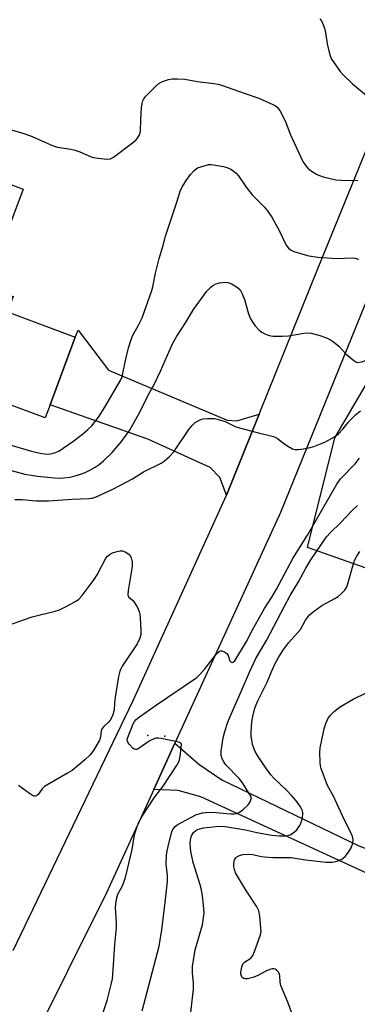
# Model space of a CAD drawing. Units: inches. Extents: x 1303762 to 1309762, y 513449 to 517449.
# Drawn here: x 1306716 to 1306824, y 515793 to 516109 of the extents above; entities that cross this region are included whole.
import ezdxf

# ---------------------------------------------------------------- set-up
doc = ezdxf.new("R2010")
doc.units = ezdxf.units.IN
doc.header["$MEASUREMENT"] = 0
for name, color, linetype in [('BLDG-Footprint', 5, 'Continuous'), ('CNTRL-Analytical Point', 7, 'Continuous'), ('ELEV-Spot Elevation', 7, 'Continuous'), ('NTRL-Trees', 3, 'Continuous'), ('TRANS-Driveway', 251, 'Continuous'), ('TRANS-Road', 130, 'Continuous'), ('Undefined', 1, 'Continuous')]:
    doc.layers.add(name, color=color, linetype=linetype)

msp = doc.modelspace()

# ---------------------------------------------------------------- linework, layer by layer
at = {"layer": 'BLDG-Footprint', "elevation": 343.5}
msp.add_lwpolyline([(1306725.34, 515985.74), (1306723.78, 515981.55), (1306661.65, 516004.72), (1306672, 516032.47), (1306684.16, 516065.08), (1306684.83, 516066.87), (1306716.67, 516054.99), (1306704.99, 516023.66), (1306713.48, 516020.49), (1306711.64, 516015.57), (1306733.43, 516007.44)], close=True, dxfattribs=at)
at = {"layer": 'CNTRL-Analytical Point'}
msp.add_point((1306762.13, 515879.44, 349), dxfattribs=at)
at = {"layer": 'ELEV-Spot Elevation'}
msp.add_point((1306756.76, 515879.61, 350.36), dxfattribs=at)
at = {"layer": 'NTRL-Trees'}
msp.add_lwpolyline([(1307061.71, 515848.29), (1306992.96, 515874.73), (1306941.84, 515902.94), (1306880.15, 515924.09), (1306843.14, 515927.61), (1306807.88, 515939.95), (1306816.7, 515975.21), (1306834.32, 516005.17), (1306926.72, 516008.7), (1307010.79, 515966.2), (1307030.2, 515956.39), (1307093.84, 515928.67)], dxfattribs=at)
at = {"layer": 'TRANS-Driveway'}
for points in [[(1306792.45, 515982.76), (1306781.94, 515956.73), (1306779.86, 515962.46), (1306776.71, 515965.66), (1306756.68, 515974.76), (1306725.34, 515985.74), (1306733.43, 516007.44), (1306734.31, 516009.67), (1306744.05, 515996.9), (1306782.12, 515980.82), (1306785.3, 515980.61)], [(1306872.55, 515827.44), (1306875.69, 515826.38), (1306885.71, 515823), (1306890.15, 515822.56), (1306897.93, 515826.95), (1306904.26, 515824.41), (1306905.49, 515823.91), (1306913.87, 515820.54), (1306907.22, 515801.09), (1306864.18, 515818.16), (1306838.35, 515830.29), (1306773.76, 515859.95), (1306766.45, 515861.98), (1306758.59, 515862.35), (1306765.36, 515877.15), (1306773.04, 515870.42), (1306780.49, 515865.4), (1306824.41, 515844.28), (1306857.63, 515831.77), (1306859.6, 515831.81)]]:
    msp.add_lwpolyline(points, close=True, dxfattribs=at)
at = {"layer": 'TRANS-Road'}
for points in [[(1306889.02, 516172.32), (1306848.52, 516072.54), (1306844.61, 516062.9), (1306839.76, 516050.95), (1306839.27, 516049.75), (1306799.26, 515951.21), (1306765.36, 515877.15), (1306758.59, 515862.35), (1306743.42, 515829.22), (1306718.06, 515778.27), (1306702.83, 515751.19)], [(1306713.56, 515810.69), (1306752, 515890.87), (1306781.94, 515956.73), (1306792.45, 515982.76), (1306811.4, 516029.67), (1306846.26, 516115.14)]]:
    msp.add_lwpolyline(points, dxfattribs=at)
at = {"layer": 'Undefined'}
for points, elevation in [([(1306811.94, 516109.54), (1306812.41, 516108.91), (1306812.79, 516108.2), (1306813.36, 516106.6), (1306813.71, 516105.17), (1306814.27, 516101.56), (1306814.74, 516099.33), (1306815.17, 516097.68), (1306815.63, 516096.69), (1306818.45, 516092.71), (1306819.38, 516091.57), (1306822.41, 516088.74), (1306827.39, 516084.54)], 340), ([(1306712.52, 516074.06), (1306716.98, 516072.79), (1306719.09, 516072.06), (1306720.61, 516071.43), (1306725.33, 516069.25), (1306726.67, 516068.73), (1306727.78, 516068.46), (1306732.05, 516067.73), (1306733.45, 516067.42), (1306734.86, 516066.91), (1306738.36, 516065.38), (1306739.12, 516065.12), (1306740.81, 516064.86), (1306743.66, 516064.61), (1306744.74, 516064.72), (1306745.72, 516065.22), (1306752.21, 516070.1), (1306752.87, 516070.66), (1306753.42, 516071.32), (1306754, 516072.33), (1306754.31, 516073.44), (1306754.45, 516077.28), (1306754.72, 516081.03), (1306754.88, 516082.45), (1306755.08, 516083.27), (1306755.4, 516083.91), (1306756.06, 516084.74), (1306759.18, 516087.92), (1306760.21, 516088.81), (1306761.46, 516089.45), (1306763.37, 516090.1), (1306764.5, 516090.3), (1306766.26, 516090.38), (1306768.61, 516090.19), (1306772.65, 516089.45), (1306777.85, 516088.87), (1306779.27, 516088.64), (1306780.68, 516088.21), (1306787.61, 516085.71), (1306792.32, 516084.15), (1306796.79, 516082.14), (1306797.54, 516081.74), (1306798.21, 516081.26), (1306799.02, 516080.14), (1306800.74, 516076.84), (1306802.48, 516072.4), (1306805.66, 516065.42), (1306806.45, 516063.86), (1306807.38, 516062.43), (1306808.1, 516061.57), (1306809.25, 516060.69), (1306811, 516059.64), (1306811.79, 516059.28), (1306812.92, 516058.93), (1306816.98, 516057.97), (1306818.71, 516057.85), (1306824.07, 516057.75)], 342), ([(1306749.59, 516000), (1306750.48, 516004), (1306751.33, 516006.75), (1306751.94, 516008.07), (1306753.65, 516011.14), (1306754.86, 516013.71), (1306757.96, 516022.4), (1306758.28, 516023.57), (1306759.14, 516027.94), (1306759.87, 516031.02), (1306760.32, 516032.7), (1306761.53, 516036.58), (1306762.37, 516039.91), (1306766.02, 516050.72), (1306767.18, 516054.58), (1306767.8, 516055.83), (1306768.96, 516057.71), (1306770.41, 516059.59), (1306771.55, 516060.94), (1306772.2, 516061.5), (1306772.68, 516061.77), (1306775.11, 516062.57), (1306776.22, 516062.8), (1306777.06, 516062.82), (1306778.46, 516062.64), (1306780.99, 516062.16), (1306782.34, 516061.75), (1306783.37, 516061.31), (1306784.1, 516060.85), (1306785, 516060.12), (1306785.77, 516059.25), (1306788.3, 516055.61), (1306790.23, 516053.17), (1306791.19, 516052.12), (1306794.03, 516049.3), (1306795.09, 516048.01), (1306796.44, 516045.92), (1306798.74, 516041.87), (1306801.12, 516036.92), (1306801.83, 516036.02), (1306802.49, 516035.47), (1306803.55, 516034.97), (1306806.41, 516034.07), (1306808.4, 516033.59), (1306811.25, 516033.07), (1306817.38, 516032.73), (1306822.29, 516032.9), (1306823.16, 516032.79), (1306824.31, 516032.51)], 344), ([(1306762.27, 516000), (1306764.61, 516005.3), (1306765.97, 516007.82), (1306768.81, 516012.07), (1306771.31, 516016.33), (1306775.69, 516022.22), (1306776.87, 516023.54), (1306777.56, 516024.07), (1306778.3, 516024.51), (1306779.65, 516024.93), (1306781.62, 516025.13), (1306782.44, 516025.01), (1306783.76, 516024.42), (1306785.51, 516023.37), (1306786.33, 516022.6), (1306786.99, 516021.4), (1306787.75, 516019.59), (1306789, 516014.97), (1306789.64, 516013.37), (1306790.38, 516012.11), (1306791.07, 516011.19), (1306792.44, 516009.73), (1306793.31, 516009.03), (1306794.29, 516008.52), (1306795.32, 516008.09), (1306796.12, 516007.86), (1306796.96, 516007.77), (1306799.83, 516007.75), (1306801.84, 516007.83), (1306806.72, 516008.74), (1306807.74, 516008.84), (1306809.06, 516008.74), (1306811.54, 516008.06), (1306813.98, 516007.22), (1306815.29, 516006.56), (1306816.28, 516005.95), (1306817.93, 516004.53), (1306820.35, 516001.98), (1306822.78, 516000)], 346), ([(1306705.02, 515975), (1306719.35, 515970.88), (1306722.16, 515970.23), (1306723.53, 515970.01), (1306724.84, 515969.94), (1306725.97, 515970.1), (1306727.1, 515970.43), (1306728.12, 515970.93), (1306732.69, 515973.94), (1306735.7, 515976.31), (1306737.51, 515977.87), (1306738.73, 515979.05), (1306739.85, 515980.39), (1306740.88, 515981.79), (1306742.87, 515984.96), (1306748.05, 515993.78), (1306748.38, 515994.53), (1306748.61, 515995.31), (1306749.59, 516000)], 344), ([(1306712.9, 515964.64), (1306717.29, 515963.51), (1306721.35, 515962.89), (1306726.77, 515962.29), (1306728.54, 515962.22), (1306729.7, 515962.28), (1306731.72, 515962.58), (1306733.41, 515962.97), (1306735.08, 515963.47), (1306736.6, 515964.06), (1306738.1, 515964.79), (1306739.86, 515965.8), (1306741.07, 515966.62), (1306742.46, 515967.76), (1306745.24, 515970.45), (1306748.27, 515974.03), (1306750.85, 515977.46), (1306753.91, 515982.93), (1306756.92, 515989.06), (1306758.73, 515992.28), (1306760.8, 515996.58), (1306762.27, 516000)], 346), ([(1306822.78, 516000), (1306823.43, 515999.49), (1306823.84, 515999.37), (1306825.49, 515999.55), (1306826.46, 516000)], 346), ([(1306714, 515955.41), (1306716.28, 515955.38), (1306720.85, 515954.95), (1306724.8, 515954.97), (1306732.47, 515955.48), (1306737.73, 515955.67), (1306738.85, 515955.82), (1306740.18, 515956.2), (1306745.48, 515958.72), (1306749.98, 515961.05), (1306751.79, 515962.04), (1306755.37, 515964.23), (1306760.97, 515967.04), (1306761.94, 515967.64), (1306763.63, 515969.17), (1306765, 515970.64), (1306769.87, 515977.78), (1306770.94, 515979.13), (1306771.92, 515980.05), (1306772.6, 515980.51), (1306773.67, 515980.99), (1306774.5, 515981.21), (1306775.88, 515981.36), (1306777.26, 515981.41), (1306778.1, 515981.33), (1306778.97, 515981.15), (1306781.51, 515980.35), (1306784.71, 515978.82), (1306786.08, 515978.32), (1306791.75, 515976.82), (1306797.02, 515975.61), (1306797.54, 515975.41), (1306798.28, 515974.96), (1306800.62, 515973.16), (1306801.83, 515972.35), (1306803.09, 515971.67), (1306803.87, 515971.4), (1306804.98, 515971.37), (1306806.7, 515971.61), (1306808.41, 515971.93), (1306809.95, 515972.39), (1306812.15, 515973.19), (1306813.49, 515973.81), (1306816.64, 515975.53), (1306817.82, 515976.38), (1306819.42, 515978.03), (1306820.94, 515980.06), (1306821.9, 515981.13), (1306823.35, 515982.53), (1306824.97, 515983.8)], 348), ([(1306741.87, 515789.15), (1306743.62, 515794.68), (1306745, 515799.73), (1306745.38, 515801.56), (1306745.64, 515804.43), (1306746.15, 515812.64), (1306746.69, 515817.96), (1306746.69, 515819.41), (1306746.33, 515824.48), (1306746.42, 515825.66), (1306746.68, 515827.11), (1306747.13, 515828.8), (1306748.57, 515831.44), (1306749.5, 515834.11), (1306751.71, 515843.08), (1306752.36, 515847.17), (1306752.64, 515848.52), (1306753.03, 515849.86), (1306753.75, 515851.69), (1306754.86, 515853.73), (1306758.72, 515859.68), (1306759.67, 515861), (1306761.59, 515863.38), (1306765.95, 515869.94), (1306766.77, 515871.48), (1306767.11, 515872.91), (1306767.25, 515874.82), (1306767.53, 515876.76), (1306767.43, 515877.08), (1306767.3, 515877.23), (1306766.67, 515877.53), (1306760.95, 515878.67), (1306760.1, 515878.78), (1306759.27, 515878.77), (1306758.47, 515878.51), (1306757.18, 515877.82), (1306753.62, 515875.43), (1306753.16, 515875.22), (1306752.73, 515875.16), (1306752.3, 515875.32), (1306751.89, 515875.62), (1306750.73, 515876.86), (1306750.15, 515877.77), (1306750.07, 515878.48), (1306752.02, 515883.43), (1306752.39, 515884.14), (1306752.92, 515884.77), (1306754.04, 515885.66), (1306759.53, 515889.51), (1306772.41, 515898.29), (1306773.43, 515899.27), (1306775.11, 515901.16), (1306778.78, 515905.87), (1306779.55, 515906.66), (1306779.98, 515906.87), (1306780.43, 515906.85), (1306781.14, 515906.57), (1306782.03, 515905.96), (1306782.48, 515905.33), (1306783.05, 515903.63), (1306783.49, 515903.19), (1306783.97, 515903.12), (1306784.24, 515903.25), (1306784.58, 515903.61), (1306788.32, 515909.77), (1306790.31, 515913.56), (1306794.09, 515920.43), (1306796.5, 515924.09), (1306797.96, 515926.57), (1306803.27, 515936.47), (1306805.57, 515940.21), (1306807.98, 515943.89), (1306817.32, 515960.26), (1306818.53, 515961.98), (1306823.18, 515966.85), (1306824.56, 515968.6)], 350), ([(1306754.87, 515791.34), (1306760.35, 515812.04), (1306761.22, 515817.31), (1306762.32, 515826.12), (1306763, 515832.83), (1306763.04, 515834.72), (1306762.61, 515838.36), (1306762.68, 515841.23), (1306762.91, 515842.66), (1306763.55, 515845.49), (1306764.4, 515848.75), (1306764.74, 515849.48), (1306765.03, 515849.89), (1306765.53, 515850.45), (1306766.15, 515850.96), (1306770.5, 515853.4), (1306772.33, 515854.3), (1306773.14, 515854.57), (1306774.24, 515854.81), (1306776.41, 515855.04), (1306778.57, 515854.97), (1306783.26, 515854.54), (1306784.33, 515854.55), (1306785.11, 515854.66), (1306786.08, 515855.04), (1306787.14, 515855.77), (1306788.88, 515857.45), (1306789.53, 515858.36), (1306789.84, 515859.39), (1306789.84, 515859.9), (1306789.74, 515860.25), (1306787.06, 515864.51), (1306785.99, 515865.87), (1306781.72, 515870.29), (1306781.04, 515871.16), (1306780.55, 515872.15), (1306780.26, 515873.22), (1306780.24, 515874.63), (1306780.92, 515878.93), (1306781.41, 515880.99), (1306782.38, 515883.93), (1306783.09, 515885.79), (1306786.7, 515893.82), (1306789.32, 515900.03), (1306791.37, 515904.38), (1306794.81, 515910.15), (1306800.53, 515921.15), (1306802.42, 515924.54), (1306805.08, 515928.98), (1306807.38, 515933.34), (1306809.05, 515936), (1306814.08, 515943.35), (1306815.33, 515944.83), (1306818.5, 515947.87), (1306822.25, 515951.86), (1306823.98, 515953.49)], 352), ([(1306712.04, 515915.06), (1306719.57, 515917.7), (1306727.02, 515919.56), (1306728.42, 515919.98), (1306730.77, 515921.12), (1306733.81, 515922.83), (1306734.54, 515923.44), (1306735.61, 515924.59), (1306739.52, 515929.74), (1306740.47, 515931.24), (1306743.26, 515936.54), (1306743.79, 515937.2), (1306744.65, 515937.87), (1306745.38, 515938.25), (1306746.45, 515938.59), (1306747.81, 515938.87), (1306748.59, 515938.88), (1306749.46, 515938.57), (1306750.92, 515937.58), (1306751.33, 515936.65), (1306751.64, 515935.33), (1306751.68, 515933.93), (1306750.36, 515926.16), (1306750.26, 515924.78), (1306750.51, 515924.14), (1306751.77, 515923.12), (1306752.31, 515922.48), (1306753.36, 515920.73), (1306753.97, 515919.42), (1306754.17, 515918.58), (1306754.29, 515917.39), (1306754.48, 515913.5), (1306754.46, 515912.03), (1306754.16, 515910.92), (1306753.28, 515909.09), (1306748.48, 515901.87), (1306748.03, 515901.1), (1306747.68, 515900.3), (1306747.31, 515898.58), (1306746.12, 515891.26), (1306745.99, 515890.08), (1306745.93, 515887.91), (1306745.48, 515886.33), (1306745.03, 515885.31), (1306744.61, 515884.6), (1306744.05, 515883.96), (1306742.58, 515882.57), (1306742.11, 515881.95), (1306741.78, 515881.13), (1306741.55, 515879.22), (1306741.18, 515878.17), (1306739.23, 515874.88), (1306738.2, 515873.46), (1306736.48, 515871.88), (1306732.46, 515868.47), (1306730.96, 515867.54), (1306724.81, 515864.08), (1306723.59, 515863.28), (1306722.85, 515862.53), (1306721.52, 515860.74), (1306720.95, 515860.29), (1306720.57, 515860.18), (1306720.14, 515860.22), (1306719.66, 515860.41), (1306718.7, 515861.02), (1306715.17, 515863.67)], 350), ([(1306770.14, 515787.99), (1306771.36, 515798.32), (1306771.34, 515800.28), (1306771.03, 515803.38), (1306771.08, 515805.51), (1306771.91, 515810.87), (1306772.39, 515812.77), (1306774.23, 515818.97), (1306774.62, 515821.22), (1306774.74, 515822.64), (1306774.67, 515824.1), (1306774.32, 515827.33), (1306773.88, 515830.13), (1306773.46, 515831.74), (1306771.28, 515838.88), (1306770.47, 515842.4), (1306770.25, 515844.96), (1306770.37, 515846.06), (1306770.63, 515847.13), (1306770.92, 515847.88), (1306771.36, 515848.52), (1306772.14, 515849.21), (1306772.94, 515849.64), (1306774.56, 515849.99), (1306778.66, 515850.49), (1306779.82, 515850.56), (1306781.56, 515850.43), (1306788.04, 515849.43), (1306791.67, 515848.56), (1306796.48, 515847.72), (1306798.9, 515847.48), (1306801.17, 515847.47), (1306802.37, 515847.74), (1306803.25, 515848.28), (1306804.46, 515849.41), (1306805.42, 515850.81), (1306805.82, 515851.55), (1306806.12, 515852.34), (1306806.38, 515853.44), (1306806.47, 515854.27), (1306806.45, 515854.8), (1306806.28, 515855.53), (1306805.73, 515856.73), (1306804.41, 515858.57), (1306802.92, 515860.26), (1306801.17, 515862.09), (1306797.12, 515865.93), (1306796.12, 515867.06), (1306794.05, 515869.99), (1306791.94, 515873.27), (1306791.19, 515874.57), (1306790.71, 515875.65), (1306790.33, 515876.76), (1306790.13, 515877.61), (1306789.91, 515879.33), (1306789.81, 515880.78), (1306790.04, 515884.01), (1306790.59, 515886.83), (1306791.13, 515888.74), (1306791.95, 515890.8), (1306795, 515896.81), (1306796.6, 515900.61), (1306797.59, 515902.72), (1306798.67, 515904.73), (1306800.04, 515906.9), (1306801.95, 515909.54), (1306805.64, 515913.72), (1306807.25, 515916.62), (1306807.89, 515917.54), (1306808.61, 515918.4), (1306810.15, 515919.69), (1306812.49, 515921.37), (1306816.73, 515923.62), (1306817.74, 515924.24), (1306818.86, 515925.19), (1306819.86, 515926.26), (1306820.33, 515926.97), (1306820.75, 515928.03), (1306822.84, 515935.2), (1306823.13, 515935.99), (1306823.79, 515937.23), (1306824.7, 515938.66)], 354), ([(1306803.54, 515788.85), (1306801.65, 515794.08), (1306799.4, 515799.42), (1306799.14, 515800.48), (1306799.03, 515802.59), (1306798.93, 515803.09), (1306798.55, 515803.8), (1306798.01, 515804.39), (1306797.59, 515804.68), (1306797.14, 515804.81), (1306796.64, 515804.78), (1306795.87, 515804.6), (1306794.59, 515804.09), (1306791.75, 515802.52), (1306790.39, 515802.05), (1306788.71, 515801.62), (1306787.92, 515801.56), (1306787.49, 515801.65), (1306787.02, 515802.03), (1306786.79, 515802.45), (1306786.59, 515803.19), (1306786.56, 515803.72), (1306786.71, 515804.81), (1306787.01, 515805.87), (1306787.36, 515806.58), (1306787.73, 515806.99), (1306789.75, 515808.24), (1306790.12, 515808.62), (1306790.4, 515809.08), (1306790.96, 515810.41), (1306792.81, 515815.67), (1306793.02, 515816.79), (1306793, 515817.95), (1306792.65, 515821.74), (1306792.33, 515823.43), (1306791.53, 515824.92), (1306787.99, 515830.21), (1306784.86, 515835.62), (1306784.46, 515836.7), (1306784.3, 515837.54), (1306784.31, 515838.68), (1306784.5, 515839.77), (1306784.89, 515840.42), (1306785.31, 515840.75), (1306786.07, 515841.14), (1306787.18, 515841.49), (1306788.96, 515841.64), (1306790.42, 515841.51), (1306793.05, 515840.86), (1306794.19, 515840.69), (1306796.83, 515840.54), (1306802.64, 515840.54), (1306807.31, 515839.81), (1306813.93, 515839.05), (1306815.86, 515838.99), (1306817.42, 515839.33), (1306818.92, 515839.96), (1306820.04, 515840.88), (1306821.05, 515842.19), (1306821.93, 515843.59), (1306822.51, 515845.1), (1306822.59, 515846.17), (1306822.36, 515847.26), (1306821.95, 515848.27), (1306819.17, 515853.91), (1306816.3, 515860.25), (1306814.48, 515863.36), (1306814.11, 515864.14), (1306812.32, 515869.05), (1306812.1, 515869.89), (1306811.98, 515871.04), (1306811.89, 515874.24), (1306811.97, 515875.69), (1306813.28, 515881.8), (1306813.76, 515883.51), (1306814.5, 515885.03), (1306815.28, 515886.2), (1306816.48, 515887.36), (1306818.25, 515888.75), (1306822.53, 515891.33), (1306830.97, 515895.41)], 356)]:
    msp.add_lwpolyline(points, dxfattribs=dict(at, elevation=elevation))

doc.saveas('drawing.dxf')
